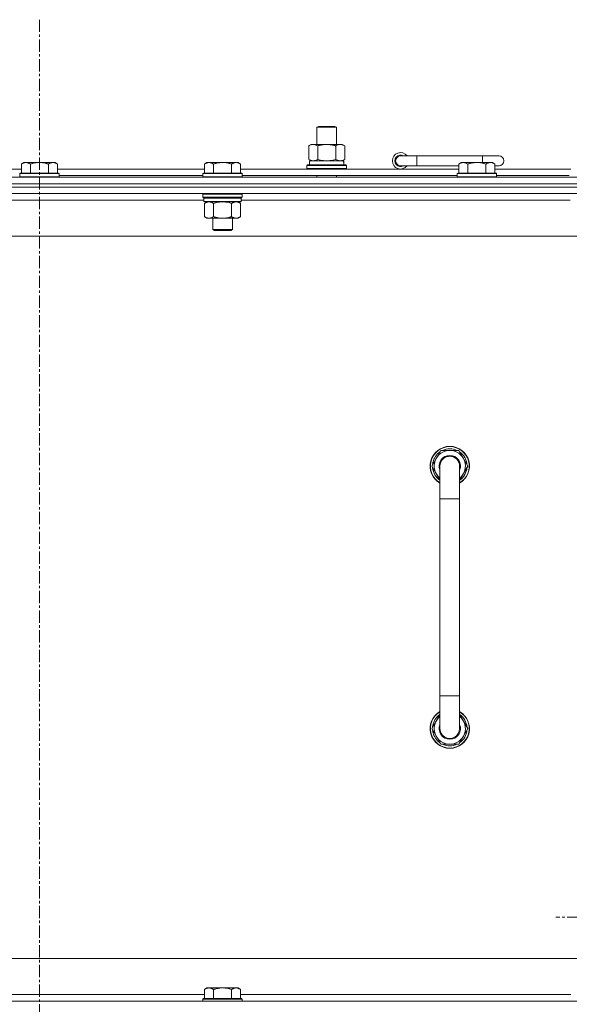
# Model space of a CAD drawing. Units: millimetres. Extents: x 0 to 30638, y -7 to 21000.
# Drawn here: x 25263 to 25598, y 16624 to 17224 of the extents above; entities that cross this region are included whole.
import ezdxf

# ---------------------------------------------------------------- set-up
doc = ezdxf.new("R2010")
doc.units = ezdxf.units.MM
doc.linetypes.add('K5LT_AXLED', pattern=[12, 7.5, -1.5, 1.5, -1.5])
doc.linetypes.add('K5LT_THIN', pattern=[0])
for name, color, linetype, true_color in [('OSI', 2, 'Continuous', 0xffff00), ('R', 1, 'Continuous', 0xff0000), ('WELDING', 7, 'Continuous', 0xffffff)]:
    doc.layers.add(name, color=color, linetype=linetype, true_color=true_color)

msp = doc.modelspace()

# ---------------------------------------------------------------- linework, layer by layer
at = {"layer": 'OSI', "color": 30, "linetype": 'K5LT_AXLED', "lineweight": 18, "true_color": 0xff8000}
for p, q in [((25274.99, 17223.79), (25274.99, 13965.79)), ((25699.99, 16676.79), (25589.51, 16676.79))]:
    msp.add_line(p, q, dxfattribs=at)
at = {"layer": 'R', "color": 7, "linetype": 'K5LT_THIN', "lineweight": 18}
for p, q in [((25443.99, 17158.21), (25444.99, 17158.79)), ((25443.99, 17158.21), (25455.99, 17158.21)), ((25443.99, 17147.79), (25443.99, 17158.21)), ((25444.99, 17158.79), (25454.99, 17158.79)), ((25455.99, 17158.21), (25454.99, 17158.79)), ((25455.99, 17147.79), (25455.99, 17158.21)), ((25439.02, 17146.94), (25440.49, 17147.79)), ((25439.02, 17138.64), (25439.02, 17146.94)), ((25440.49, 17147.79), (25449.99, 17147.79)), ((25444.5, 17138.64), (25444.5, 17146.94)), ((25449.99, 17147.79), (25459.49, 17147.79)), ((25455.47, 17138.64), (25455.47, 17146.94)), ((25460.96, 17146.94), (25459.49, 17147.79)), ((25460.96, 17138.64), (25460.96, 17146.94)), ((25265.46, 17136.79), (25263.99, 17135.79)), ((25265.46, 17136.79), (25266.74, 17136.79)), ((25266.74, 17136.79), (25274.99, 17136.79)), ((25274.99, 17136.79), (25283.24, 17136.79)), ((25283.24, 17136.79), (25284.51, 17136.79)), ((25284.51, 17136.79), (25285.99, 17135.79)), ((25377.06, 17136.79), (25375.59, 17135.79)), ((25377.06, 17136.79), (25378.34, 17136.79)), ((25378.34, 17136.79), (25386.59, 17136.79)), ((25386.59, 17136.79), (25394.84, 17136.79)), ((25394.84, 17136.79), (25396.11, 17136.79)), ((25396.11, 17136.79), (25397.59, 17135.79)), ((25439.02, 17138.64), (25440.49, 17137.79)), ((25439.49, 17137.79), (25460.23, 17137.79)), ((25439.49, 17135.29), (25439.49, 17137.79)), ((25460.96, 17138.64), (25459.49, 17137.79)), ((25460.44, 17137.79), (25460.23, 17137.79)), ((25460.44, 17137.79), (25460.36, 17136.41)), ((25504.99, 17140.79), (25494.99, 17140.79)), ((25504.99, 17134.79), (25504.99, 17140.79)), ((25544.99, 17140.79), (25504.99, 17140.79)), ((25531.96, 17136.79), (25530.49, 17135.79)), ((25531.96, 17136.79), (25533.24, 17136.79)), ((25533.24, 17136.79), (25541.49, 17136.79)), ((25541.49, 17136.79), (25549.74, 17136.79)), ((25554.99, 17140.79), (25544.99, 17140.79)), ((25544.99, 17136.79), (25544.99, 17140.79)), ((25549.74, 17136.79), (25551.01, 17136.79)), ((25551.01, 17136.79), (25552.49, 17135.79)), ((25174.39, 17132.79), (25263.99, 17132.79)), ((25263.29, 17130.29), (25262.99, 17129.99)), ((25263.29, 17130.29), (25274.99, 17130.29)), ((25263.99, 17130.29), (25263.99, 17135.79)), ((25269.49, 17130.29), (25269.49, 17135.79)), ((25274.99, 17130.29), (25286.69, 17130.29)), ((25280.49, 17130.29), (25280.49, 17135.79)), ((25285.99, 17130.29), (25285.99, 17135.79)), ((25285.99, 17132.79), (25375.59, 17132.79)), ((25286.69, 17130.29), (25286.99, 17129.99)), ((25374.89, 17130.29), (25374.59, 17129.99)), ((25374.89, 17130.29), (25386.59, 17130.29)), ((25375.59, 17130.29), (25375.59, 17135.79)), ((25381.09, 17130.29), (25381.09, 17135.79)), ((25386.59, 17130.29), (25398.29, 17130.29)), ((25392.09, 17130.29), (25392.09, 17135.79)), ((25397.59, 17130.29), (25397.59, 17135.79)), ((25397.59, 17132.79), (25530.49, 17132.79)), ((25398.29, 17130.29), (25398.59, 17129.99)), ((25437.99, 17134.99), (25438.16, 17135.29)), ((25437.99, 17133.09), (25437.99, 17134.99)), ((25437.99, 17134.99), (25461.99, 17134.99)), ((25437.99, 17133.09), (25438.16, 17132.79)), ((25437.99, 17133.09), (25461.99, 17133.09)), ((25438.16, 17135.29), (25461.81, 17135.29)), ((25461.99, 17134.99), (25461.81, 17135.29)), ((25461.99, 17133.09), (25461.81, 17132.79)), ((25461.99, 17133.09), (25461.99, 17134.99)), ((25504.99, 17134.79), (25494.99, 17134.79)), ((25530.49, 17134.79), (25504.99, 17134.79)), ((25529.79, 17130.29), (25529.49, 17129.99)), ((25529.79, 17130.29), (25541.49, 17130.29)), ((25530.49, 17130.29), (25530.49, 17135.79)), ((25535.99, 17130.29), (25535.99, 17135.79)), ((25541.49, 17130.29), (25553.19, 17130.29)), ((25546.99, 17130.29), (25546.99, 17135.79)), ((25552.49, 17130.29), (25552.49, 17135.79)), ((25554.99, 17134.79), (25552.49, 17134.79)), ((25552.49, 17132.79), (25598.79, 17132.79)), ((25553.19, 17130.29), (25553.49, 17129.99)), ((24612.99, 17127.79), (25936.99, 17127.79)), ((25262.99, 17128.09), (25262.99, 17129.99)), ((25262.99, 17129.99), (25274.99, 17129.99)), ((25262.99, 17128.09), (25263.29, 17127.79)), ((25262.99, 17128.09), (25274.99, 17128.09)), ((25274.99, 17129.99), (25286.99, 17129.99)), ((25274.99, 17128.09), (25286.99, 17128.09)), ((25286.99, 17128.09), (25286.69, 17127.79)), ((25286.99, 17128.09), (25286.99, 17129.99)), ((25286.99, 17128.79), (25374.59, 17128.79)), ((25374.59, 17128.09), (25374.59, 17129.99)), ((25374.59, 17129.99), (25386.59, 17129.99)), ((25374.59, 17128.09), (25374.89, 17127.79)), ((25374.59, 17128.09), (25386.59, 17128.09)), ((25386.59, 17129.99), (25398.59, 17129.99)), ((25386.59, 17128.09), (25398.59, 17128.09)), ((25398.59, 17128.09), (25398.29, 17127.79)), ((25398.59, 17128.09), (25398.59, 17129.99)), ((25398.59, 17128.79), (25529.49, 17128.79)), ((25443.99, 17127.79), (25443.99, 17128.79)), ((25455.99, 17127.79), (25455.99, 17128.79)), ((25529.49, 17128.09), (25529.49, 17129.99)), ((25529.49, 17129.99), (25541.49, 17129.99)), ((25529.49, 17128.09), (25529.79, 17127.79)), ((25529.49, 17128.09), (25541.49, 17128.09)), ((25541.49, 17129.99), (25553.49, 17129.99)), ((25541.49, 17128.09), (25553.49, 17128.09)), ((25553.49, 17128.09), (25553.19, 17127.79)), ((25553.49, 17128.09), (25553.49, 17129.99)), ((25553.49, 17128.79), (25597.79, 17128.79)), ((25936.99, 17123.79), (24612.99, 17123.79)), ((24612.99, 17123.79), (25936.99, 17123.79)), ((25936.99, 17121.79), (24612.99, 17121.79)), ((25936.99, 17121.79), (24612.99, 17121.79)), ((25936.99, 17117.79), (24612.99, 17117.79)), ((25375.19, 17113.79), (25174.79, 17113.79)), ((25374.89, 17117.79), (25374.59, 17117.49)), ((25374.59, 17115.59), (25374.59, 17117.49)), ((25374.59, 17117.49), (25386.59, 17117.49)), ((25374.59, 17115.59), (25374.89, 17115.29)), ((25374.59, 17115.59), (25386.59, 17115.59)), ((25374.89, 17115.29), (25386.59, 17115.29)), ((25375.49, 17115.29), (25375.19, 17114.99)), ((25375.19, 17113.09), (25375.19, 17114.99)), ((25375.19, 17114.99), (25397.99, 17114.99)), ((25375.19, 17113.09), (25375.49, 17112.79)), ((25375.19, 17113.09), (25397.99, 17113.09)), ((25375.49, 17112.79), (25397.69, 17112.79)), ((25377.06, 17112.79), (25375.59, 17111.79)), ((25386.59, 17117.49), (25398.59, 17117.49)), ((25386.59, 17115.59), (25398.59, 17115.59)), ((25386.59, 17115.29), (25398.29, 17115.29)), ((25396.11, 17112.79), (25397.59, 17111.79)), ((25397.69, 17115.29), (25397.99, 17114.99)), ((25397.99, 17113.09), (25397.69, 17112.79)), ((25397.99, 17113.09), (25397.99, 17114.99)), ((25598.39, 17113.79), (25397.99, 17113.79)), ((25398.29, 17117.79), (25398.59, 17117.49)), ((25398.59, 17115.59), (25398.29, 17115.29)), ((25398.59, 17115.59), (25398.59, 17117.49)), ((25375.59, 17111.79), (25375.59, 17103.79)), ((25381.09, 17111.79), (25381.09, 17103.79)), ((25392.09, 17111.79), (25392.09, 17103.79)), ((25397.59, 17111.79), (25397.59, 17103.79)), ((25377.06, 17102.79), (25375.59, 17103.79)), ((25378.34, 17102.79), (25377.06, 17102.79)), ((25386.59, 17102.79), (25378.34, 17102.79)), ((25380.59, 17095.86), (25380.59, 17102.79)), ((25394.84, 17102.79), (25386.59, 17102.79)), ((25392.59, 17095.86), (25392.59, 17102.79)), ((25396.11, 17102.79), (25394.84, 17102.79)), ((25396.11, 17102.79), (25397.59, 17103.79)), ((25381.59, 17095.29), (25380.59, 17095.86)), ((25380.59, 17095.86), (25386.59, 17095.86)), ((25381.59, 17095.29), (25386.59, 17095.29)), ((25386.59, 17095.86), (25392.59, 17095.86)), ((25386.59, 17095.29), (25391.59, 17095.29)), ((25391.59, 17095.29), (25392.59, 17095.86)), ((25889.99, 17091.79), (24659.99, 17091.79)), ((25514.02, 16951.79), (25519.5, 16961.29)), ((25519.5, 16961.29), (25524.99, 16961.29)), ((25524.99, 16961.29), (25530.47, 16961.29)), ((25530.47, 16961.29), (25535.96, 16951.79)), ((25518.99, 16943.18), (25514.02, 16951.79)), ((25514.54, 16950.78), (25514.6, 16950.78)), ((25514.67, 16952.92), (25514.55, 16952.92)), ((25515.34, 16954.09), (25514.74, 16954.09)), ((25518.99, 16931.79), (25518.99, 16951.79)), ((25535.96, 16951.79), (25530.99, 16943.18)), ((25530.99, 16951.79), (25530.99, 16931.79)), ((25518.99, 16931.79), (25518.99, 16811.79)), ((25530.99, 16931.79), (25518.99, 16931.79)), ((25530.99, 16931.79), (25530.99, 16811.79)), ((25518.99, 16791.79), (25518.99, 16811.79)), ((25530.99, 16811.79), (25518.99, 16811.79)), ((25530.99, 16791.79), (25530.99, 16811.79)), ((25518.99, 16800.4), (25514.02, 16791.79)), ((25535.96, 16791.79), (25530.99, 16800.4)), ((25514.02, 16791.79), (25519.5, 16782.29)), ((25514.54, 16792.8), (25514.6, 16792.8)), ((25514.67, 16790.66), (25514.55, 16790.66)), ((25515.34, 16789.49), (25514.74, 16789.49)), ((25530.47, 16782.29), (25535.96, 16791.79)), ((25519.5, 16782.29), (25524.99, 16782.29)), ((25524.99, 16782.29), (25530.47, 16782.29)), ((24884.99, 16651.79), (25679.99, 16651.79)), ((25377.06, 16633.79), (25375.59, 16632.79)), ((25375.59, 16627.29), (25375.59, 16632.79)), ((25377.06, 16633.79), (25378.34, 16633.79)), ((25378.34, 16633.79), (25386.59, 16633.79)), ((25381.09, 16627.29), (25381.09, 16632.79)), ((25386.59, 16633.79), (25394.84, 16633.79)), ((25392.09, 16627.29), (25392.09, 16632.79)), ((25394.84, 16633.79), (25396.11, 16633.79)), ((25396.11, 16633.79), (25397.59, 16632.79)), ((25397.59, 16627.29), (25397.59, 16632.79)), ((25174.39, 16629.79), (25375.59, 16629.79)), ((25374.89, 16627.29), (25374.59, 16626.99)), ((25374.59, 16625.79), (25374.59, 16626.99)), ((25374.59, 16626.99), (25386.59, 16626.99)), ((25374.89, 16627.29), (25386.59, 16627.29)), ((25386.59, 16627.29), (25398.29, 16627.29)), ((25386.59, 16626.99), (25398.59, 16626.99)), ((25397.59, 16629.79), (25598.79, 16629.79)), ((25398.29, 16627.29), (25398.59, 16626.99)), ((25398.59, 16625.79), (25398.59, 16626.99)), ((24612.99, 16625.79), (25936.99, 16625.79))]:
    msp.add_line(p, q, dxfattribs=at)
for centre, radius, start, end in [((25494.99, 17137.79), 5, 36.8699, 323.1301), ((25494.99, 17137.79), 3.5, 58.99728, 301.00272), ((25494.99, 17137.79), 3, 90, 270), ((25554.99, 17137.79), 3, 270, 90), ((25524.99, 16951.79), 12, 90, 240), ((25524.99, 16951.79), 11.83, 90, 239.51435), ((25524.99, 16951.79), 10.5, 64.79123, 115.20877), ((25524.99, 16951.79), 12, 300, 90), ((25524.99, 16951.79), 11.83, 300.48565, 90), ((25524.99, 16951.79), 10.5, 124.79123, 167.35895), ((25524.99, 16951.79), 9.5, 90, 230.83329), ((25524.99, 16951.79), 6.5, 90, 202.61986), ((25524.99, 16951.79), 6, 0, 180), ((25524.99, 16951.79), 9.5, 309.16671, 90), ((25524.99, 16951.79), 6.5, 337.38014, 90), ((25524.99, 16951.79), 10.5, 4.79123, 55.20877), ((25524.99, 16951.79), 10.5, 185.53239, 235.1501), ((25524.99, 16951.79), 10.5, 167.35895, 173.81052), ((25524.99, 16951.79), 6, 178.20755, 180.00037), ((25524.99, 16951.79), 6, 1.54162, 3.6), ((25524.99, 16951.79), 6, 359.99503, 0), ((25524.99, 16951.79), 10.5, 304.8499, 355.20877), ((25524.99, 16791.79), 12, 120, 270), ((25524.99, 16791.79), 11.83, 120.48565, 270), ((25524.99, 16791.79), 10.5, 124.8499, 174.46761), ((25524.99, 16791.79), 12, 270, 60), ((25524.99, 16791.79), 11.83, 270, 59.51435), ((25524.99, 16791.79), 10.5, 4.79123, 55.1501), ((25524.99, 16791.79), 9.5, 129.16671, 270), ((25524.99, 16791.79), 6.5, 157.38014, 270), ((25524.99, 16791.79), 9.5, 270, 50.83329), ((25524.99, 16791.79), 6.5, 270, 22.61986), ((25524.99, 16791.79), 10.5, 186.18948, 192.64105), ((25524.99, 16791.79), 10.5, 192.64105, 235.20877), ((25524.99, 16791.79), 6, 179.99985, 0), ((25524.99, 16791.79), 6, 179.99985, 213.10057), ((25524.99, 16791.79), 10.5, 304.79123, 355.20877), ((25524.99, 16791.79), 6, 0, 0.00017), ((25524.99, 16791.79), 6, 0, 0.00017), ((25524.99, 16791.79), 10.5, 244.79123, 295.20877)]:
    msp.add_arc(centre, radius, start, end, dxfattribs=at)
msp.add_ellipse((25449.99, 17132.86), major_axis=(0, 22.52), ratio=0.466308, start_param=-1.46277, end_param=-1.350168, dxfattribs=at)
at = {"layer": 'WELDING', "color": 7, "linetype": 'K5LT_THIN', "lineweight": 18}
for p, q in [((25444.5, 17138.64), (25446.3, 17138.19)), ((25446.3, 17138.19), (25448.13, 17137.89)), ((25448.13, 17137.89), (25449.99, 17137.79)), ((25449.99, 17137.79), (25451.84, 17137.89)), ((25451.84, 17137.89), (25453.67, 17138.19)), ((25453.67, 17138.19), (25455.47, 17138.64)), ((25381.09, 17111.79), (25382.88, 17112.32)), ((25382.88, 17112.32), (25384.72, 17112.66)), ((25384.72, 17112.66), (25386.59, 17112.79)), ((25386.59, 17112.79), (25388.45, 17112.66)), ((25388.45, 17112.66), (25390.29, 17112.32)), ((25390.29, 17112.32), (25392.09, 17111.79)), ((25518.99, 16951.79), (25518.99, 16951.79))]:
    msp.add_line(p, q, dxfattribs=at)
for points, knots in [([(25444.5, 17146.94), (25444.18, 17147.13), (25443.71, 17147.36), (25443.13, 17147.57), (25442.79, 17147.66), (25442.49, 17147.73), (25442.15, 17147.77), (25441.79, 17147.79), (25441.44, 17147.78), (25441.13, 17147.74), (25440.79, 17147.68), (25440.35, 17147.56), (25439.74, 17147.33), (25439.27, 17147.09), (25439.02, 17146.94)], [0, 0, 0, 0, 2.72415, 3.912285, 4.716446, 5.530362, 6.353984, 7.500189, 8.40607, 9.211142, 9.998759, 11.128707, 12.847273, 15, 15, 15, 15]), ([(25449.99, 17147.79), (25449.81, 17147.79), (25449.44, 17147.78), (25448.89, 17147.75), (25448.33, 17147.71), (25447.85, 17147.65), (25447.49, 17147.6), (25447.26, 17147.57), (25447.08, 17147.54), (25446.91, 17147.51), (25446.74, 17147.48), (25446.57, 17147.44), (25446.37, 17147.4), (25446.16, 17147.36), (25445.84, 17147.29), (25445.52, 17147.21), (25445.21, 17147.13), (25444.97, 17147.07), (25444.74, 17147.01), (25444.58, 17146.96), (25444.5, 17146.94)], [0, 0, 0, 0, 0.426692, 0.853385, 1.280077, 1.70677, 1.976977, 2.112081, 2.247185, 2.382289, 2.517392, 2.652496, 2.7876, 2.975699, 3.163798, 3.539996, 3.728096, 3.916195, 4.104294, 4.292393, 4.292393, 4.292393, 4.292393]), ([(25455.47, 17146.94), (25455.41, 17146.96), (25455.29, 17146.99), (25455.1, 17147.04), (25454.92, 17147.09), (25454.67, 17147.16), (25454.36, 17147.23), (25454.02, 17147.31), (25453.72, 17147.38), (25453.44, 17147.44), (25453.21, 17147.48), (25453.02, 17147.51), (25452.81, 17147.55), (25452.53, 17147.6), (25452.16, 17147.65), (25451.8, 17147.69), (25451.31, 17147.74), (25450.83, 17147.77), (25450.35, 17147.78), (25450.11, 17147.79), (25449.99, 17147.79)], [0, 0, 0, 0, 0.14736, 0.294719, 0.442079, 0.589439, 0.884158, 1.178877, 1.396237, 1.613598, 1.830958, 1.939638, 2.048318, 2.328827, 2.609337, 2.889846, 3.170356, 3.731374, 4.011884, 4.292393, 4.292393, 4.292393, 4.292393]), ([(25460.96, 17146.94), (25460.63, 17147.13), (25460.16, 17147.36), (25459.59, 17147.57), (25459.24, 17147.66), (25458.94, 17147.73), (25458.6, 17147.77), (25458.24, 17147.79), (25457.89, 17147.78), (25457.58, 17147.74), (25457.25, 17147.68), (25456.8, 17147.56), (25456.19, 17147.33), (25455.73, 17147.09), (25455.47, 17146.94)], [0, 0, 0, 0, 2.72415, 3.912285, 4.716446, 5.530362, 6.353984, 7.500189, 8.40607, 9.211142, 9.998759, 11.128707, 12.847273, 15, 15, 15, 15]), ([(25263.99, 17135.79), (25264.17, 17135.91), (25264.45, 17136.09), (25264.92, 17136.34), (25265.33, 17136.52), (25265.8, 17136.67), (25266.19, 17136.75), (25266.51, 17136.78), (25266.68, 17136.79), (25266.74, 17136.79)], [0, 0, 0, 0, 2.066603, 3.173746, 5.147824, 6.604769, 8.158967, 9.382212, 10, 10, 10, 10]), ([(25266.74, 17136.79), (25266.86, 17136.79), (25267.11, 17136.77), (25267.51, 17136.71), (25267.95, 17136.59), (25268.37, 17136.42), (25268.89, 17136.17), (25269.25, 17135.95), (25269.49, 17135.79)], [0, 0, 0, 0, 1.223859, 2.39982, 3.845706, 5.448847, 6.557806, 9, 9, 9, 9]), ([(25269.49, 17135.79), (25269.57, 17135.81), (25269.78, 17135.89), (25270.23, 17136.03), (25271, 17136.25), (25271.87, 17136.46), (25272.71, 17136.61), (25273.43, 17136.71), (25274.19, 17136.77), (25274.72, 17136.79), (25274.99, 17136.79)], [0, 0, 0, 0, 1.170005, 3.120015, 6.630031, 12.279253, 15.436318, 18.593383, 22.296691, 26, 26, 26, 26]), ([(25274.99, 17136.79), (25275.24, 17136.79), (25275.75, 17136.77), (25276.46, 17136.72), (25277.12, 17136.63), (25277.98, 17136.49), (25278.87, 17136.28), (25279.78, 17136.02), (25280.25, 17135.87), (25280.49, 17135.79)], [0, 0, 0, 0, 3.52154, 7.04308, 9.904366, 12.765651, 19.140348, 22.570174, 26, 26, 26, 26]), ([(25280.49, 17135.79), (25280.67, 17135.91), (25280.95, 17136.09), (25281.42, 17136.34), (25281.83, 17136.52), (25282.3, 17136.67), (25282.69, 17136.75), (25283.01, 17136.78), (25283.18, 17136.79), (25283.24, 17136.79)], [0, 0, 0, 0, 2.066603, 3.173746, 5.147824, 6.604769, 8.158967, 9.382212, 10, 10, 10, 10]), ([(25283.24, 17136.79), (25283.36, 17136.79), (25283.61, 17136.77), (25284.01, 17136.71), (25284.45, 17136.59), (25284.87, 17136.42), (25285.39, 17136.17), (25285.75, 17135.95), (25285.99, 17135.79)], [0, 0, 0, 0, 1.223859, 2.39982, 3.845706, 5.448847, 6.557806, 9, 9, 9, 9]), ([(25375.59, 17135.79), (25375.77, 17135.91), (25376.05, 17136.09), (25376.52, 17136.34), (25376.93, 17136.52), (25377.4, 17136.67), (25377.79, 17136.75), (25378.11, 17136.78), (25378.28, 17136.79), (25378.34, 17136.79)], [0, 0, 0, 0, 2.066603, 3.173746, 5.147824, 6.604769, 8.158967, 9.382212, 10, 10, 10, 10]), ([(25378.34, 17136.79), (25378.46, 17136.79), (25378.71, 17136.77), (25379.11, 17136.71), (25379.55, 17136.59), (25379.97, 17136.42), (25380.49, 17136.17), (25380.85, 17135.95), (25381.09, 17135.79)], [0, 0, 0, 0, 1.223859, 2.39982, 3.845706, 5.448847, 6.557806, 9, 9, 9, 9]), ([(25381.09, 17135.79), (25381.17, 17135.81), (25381.38, 17135.89), (25381.83, 17136.03), (25382.6, 17136.25), (25383.47, 17136.46), (25384.31, 17136.61), (25385.03, 17136.71), (25385.79, 17136.77), (25386.32, 17136.79), (25386.59, 17136.79)], [0, 0, 0, 0, 1.170005, 3.120015, 6.630031, 12.279253, 15.436318, 18.593383, 22.296691, 26, 26, 26, 26]), ([(25386.59, 17136.79), (25386.84, 17136.79), (25387.35, 17136.77), (25388.06, 17136.72), (25388.72, 17136.63), (25389.58, 17136.49), (25390.47, 17136.28), (25391.38, 17136.02), (25391.85, 17135.87), (25392.09, 17135.79)], [0, 0, 0, 0, 3.52154, 7.04308, 9.904366, 12.765651, 19.140348, 22.570174, 26, 26, 26, 26]), ([(25392.09, 17135.79), (25392.27, 17135.91), (25392.55, 17136.09), (25393.02, 17136.34), (25393.43, 17136.52), (25393.9, 17136.67), (25394.29, 17136.75), (25394.61, 17136.78), (25394.78, 17136.79), (25394.84, 17136.79)], [0, 0, 0, 0, 2.066603, 3.173746, 5.147824, 6.604769, 8.158967, 9.382212, 10, 10, 10, 10]), ([(25394.84, 17136.79), (25394.96, 17136.79), (25395.21, 17136.77), (25395.61, 17136.71), (25396.05, 17136.59), (25396.47, 17136.42), (25396.99, 17136.17), (25397.35, 17135.95), (25397.59, 17135.79)], [0, 0, 0, 0, 1.223859, 2.39982, 3.845706, 5.448847, 6.557806, 9, 9, 9, 9]), ([(25439.02, 17138.64), (25439.3, 17138.47), (25439.74, 17138.25), (25440.3, 17138.03), (25440.69, 17137.92), (25441.04, 17137.84), (25441.4, 17137.8), (25441.64, 17137.79), (25441.76, 17137.79)], [0, 0, 0, 0, 2.905563, 4.375924, 5.511195, 6.679161, 7.850161, 9, 9, 9, 9]), ([(25441.76, 17137.79), (25441.88, 17137.79), (25442.13, 17137.8), (25442.5, 17137.85), (25442.87, 17137.93), (25443.33, 17138.07), (25443.88, 17138.29), (25444.3, 17138.52), (25444.5, 17138.64)], [0, 0, 0, 0, 1.192024, 2.404251, 3.60809, 4.765234, 6.955738, 9, 9, 9, 9]), ([(25455.47, 17138.64), (25455.76, 17138.47), (25456.2, 17138.25), (25456.76, 17138.03), (25457.14, 17137.92), (25457.5, 17137.84), (25457.86, 17137.8), (25458.1, 17137.79), (25458.21, 17137.79)], [0, 0, 0, 0, 2.905563, 4.375924, 5.511195, 6.679161, 7.850161, 9, 9, 9, 9]), ([(25458.21, 17137.79), (25458.34, 17137.79), (25458.59, 17137.8), (25458.96, 17137.85), (25459.33, 17137.93), (25459.79, 17138.07), (25460.33, 17138.29), (25460.75, 17138.52), (25460.96, 17138.64)], [0, 0, 0, 0, 1.192024, 2.404251, 3.60809, 4.765234, 6.955738, 9, 9, 9, 9]), ([(25530.49, 17135.79), (25530.67, 17135.91), (25530.95, 17136.09), (25531.42, 17136.34), (25531.83, 17136.52), (25532.3, 17136.67), (25532.69, 17136.75), (25533.01, 17136.78), (25533.18, 17136.79), (25533.24, 17136.79)], [0, 0, 0, 0, 2.066603, 3.173746, 5.147824, 6.604769, 8.158967, 9.382212, 10, 10, 10, 10]), ([(25533.24, 17136.79), (25533.36, 17136.79), (25533.61, 17136.77), (25534.01, 17136.71), (25534.45, 17136.59), (25534.87, 17136.42), (25535.39, 17136.17), (25535.75, 17135.95), (25535.99, 17135.79)], [0, 0, 0, 0, 1.223859, 2.39982, 3.845706, 5.448847, 6.557806, 9, 9, 9, 9]), ([(25535.99, 17135.79), (25536.07, 17135.81), (25536.28, 17135.89), (25536.73, 17136.03), (25537.5, 17136.25), (25538.37, 17136.46), (25539.21, 17136.61), (25539.93, 17136.71), (25540.69, 17136.77), (25541.22, 17136.79), (25541.49, 17136.79)], [0, 0, 0, 0, 1.170005, 3.120015, 6.630031, 12.279253, 15.436318, 18.593383, 22.296691, 26, 26, 26, 26]), ([(25541.49, 17136.79), (25541.74, 17136.79), (25542.25, 17136.77), (25542.96, 17136.72), (25543.62, 17136.63), (25544.48, 17136.49), (25545.37, 17136.28), (25546.28, 17136.02), (25546.75, 17135.87), (25546.99, 17135.79)], [0, 0, 0, 0, 3.52154, 7.04308, 9.904366, 12.765651, 19.140348, 22.570174, 26, 26, 26, 26]), ([(25546.99, 17135.79), (25547.17, 17135.91), (25547.45, 17136.09), (25547.92, 17136.34), (25548.33, 17136.52), (25548.8, 17136.67), (25549.19, 17136.75), (25549.51, 17136.78), (25549.68, 17136.79), (25549.74, 17136.79)], [0, 0, 0, 0, 2.066603, 3.173746, 5.147824, 6.604769, 8.158967, 9.382212, 10, 10, 10, 10]), ([(25549.74, 17136.79), (25549.86, 17136.79), (25550.11, 17136.77), (25550.51, 17136.71), (25550.95, 17136.59), (25551.37, 17136.42), (25551.89, 17136.17), (25552.25, 17135.95), (25552.49, 17135.79)], [0, 0, 0, 0, 1.223859, 2.39982, 3.845706, 5.448847, 6.557806, 9, 9, 9, 9]), ([(25375.59, 17111.79), (25375.77, 17111.91), (25376.05, 17112.09), (25376.52, 17112.34), (25376.93, 17112.52), (25377.4, 17112.67), (25377.79, 17112.75), (25378.11, 17112.78), (25378.28, 17112.79), (25378.34, 17112.79)], [0, 0, 0, 0, 2.066603, 3.173746, 5.147824, 6.604769, 8.158967, 9.382212, 10, 10, 10, 10]), ([(25378.34, 17112.79), (25378.46, 17112.79), (25378.71, 17112.77), (25379.11, 17112.71), (25379.55, 17112.59), (25379.97, 17112.42), (25380.49, 17112.17), (25380.85, 17111.95), (25381.09, 17111.79)], [0, 0, 0, 0, 1.223859, 2.39982, 3.845706, 5.448847, 6.557806, 9, 9, 9, 9]), ([(25392.09, 17111.79), (25392.27, 17111.91), (25392.55, 17112.09), (25393.02, 17112.34), (25393.43, 17112.52), (25393.9, 17112.67), (25394.29, 17112.75), (25394.61, 17112.78), (25394.78, 17112.79), (25394.84, 17112.79)], [0, 0, 0, 0, 2.066603, 3.173746, 5.147824, 6.604769, 8.158967, 9.382212, 10, 10, 10, 10]), ([(25394.84, 17112.79), (25394.96, 17112.79), (25395.21, 17112.77), (25395.61, 17112.71), (25396.05, 17112.59), (25396.47, 17112.42), (25396.99, 17112.17), (25397.35, 17111.95), (25397.59, 17111.79)], [0, 0, 0, 0, 1.223859, 2.39982, 3.845706, 5.448847, 6.557806, 9, 9, 9, 9]), ([(25378.34, 17102.79), (25378.21, 17102.79), (25377.96, 17102.8), (25377.56, 17102.87), (25377.13, 17102.98), (25376.7, 17103.15), (25376.18, 17103.41), (25375.83, 17103.62), (25375.59, 17103.79)], [0, 0, 0, 0, 1.223859, 2.39982, 3.845706, 5.448847, 6.557806, 9, 9, 9, 9]), ([(25381.09, 17103.79), (25380.9, 17103.66), (25380.62, 17103.49), (25380.16, 17103.24), (25379.74, 17103.05), (25379.28, 17102.9), (25378.88, 17102.82), (25378.57, 17102.79), (25378.4, 17102.79), (25378.34, 17102.79)], [0, 0, 0, 0, 2.066603, 3.173746, 5.147824, 6.604769, 8.158967, 9.382212, 10, 10, 10, 10]), ([(25386.59, 17102.79), (25386.45, 17102.79), (25386.17, 17102.79), (25385.76, 17102.81), (25385.35, 17102.84), (25384.81, 17102.89), (25384.15, 17102.99), (25383.22, 17103.17), (25382.38, 17103.38), (25381.63, 17103.61), (25381.27, 17103.73), (25381.09, 17103.79)], [0, 0, 0, 0, 1.619608, 3.239216, 4.858824, 6.478431, 9.606212, 12.733992, 17.553195, 19.776598, 22, 22, 22, 22]), ([(25392.09, 17103.79), (25391.97, 17103.75), (25391.67, 17103.65), (25391.08, 17103.47), (25390.26, 17103.24), (25389.4, 17103.06), (25388.6, 17102.93), (25388.05, 17102.86), (25387.6, 17102.82), (25387.26, 17102.8), (25386.92, 17102.79), (25386.7, 17102.79), (25386.59, 17102.79)], [0, 0, 0, 0, 1.445393, 3.758023, 7.226967, 11.441055, 14.080791, 16.720528, 18.040396, 19.360264, 20.680132, 22, 22, 22, 22]), ([(25394.84, 17102.79), (25394.71, 17102.79), (25394.46, 17102.8), (25394.06, 17102.87), (25393.63, 17102.98), (25393.2, 17103.15), (25392.68, 17103.41), (25392.33, 17103.62), (25392.09, 17103.79)], [0, 0, 0, 0, 1.223859, 2.39982, 3.845706, 5.448847, 6.557806, 9, 9, 9, 9]), ([(25397.59, 17103.79), (25397.4, 17103.66), (25397.12, 17103.49), (25396.66, 17103.24), (25396.24, 17103.05), (25395.78, 17102.9), (25395.38, 17102.82), (25395.07, 17102.79), (25394.9, 17102.79), (25394.84, 17102.79)], [0, 0, 0, 0, 2.066603, 3.173746, 5.147824, 6.604769, 8.158967, 9.382212, 10, 10, 10, 10]), ([(25530.99, 16951.79), (25530.99, 16951.79), (25530.99, 16951.79), (25530.99, 16951.79), (25530.99, 16951.79), (25530.99, 16951.79), (25530.99, 16951.79), (25530.99, 16951.81), (25530.99, 16951.84), (25530.99, 16951.9), (25530.99, 16951.94), (25530.98, 16952.04), (25530.98, 16952.11), (25530.97, 16952.32), (25530.95, 16952.46), (25530.9, 16952.84), (25530.85, 16953.09), (25530.72, 16953.57), (25530.64, 16953.81), (25530.45, 16954.28), (25530.34, 16954.51), (25530.1, 16954.94), (25529.96, 16955.16), (25529.66, 16955.56), (25529.5, 16955.75), (25529.15, 16956.12), (25528.97, 16956.29), (25528.58, 16956.6), (25528.37, 16956.75), (25527.94, 16957.01), (25527.72, 16957.13), (25527.27, 16957.34), (25527.03, 16957.43), (25526.69, 16957.54), (25526.59, 16957.57), (25526.49, 16957.6), (25526.49, 16957.6), (25526.49, 16957.6), (25526.48, 16957.6), (25526.48, 16957.6), (25526.48, 16957.6), (25526.48, 16957.6), (25526.48, 16957.6), (25526.34, 16957.63), (25526.2, 16957.67), (25525.81, 16957.74), (25525.56, 16957.77), (25525.06, 16957.79), (25524.81, 16957.79), (25524.35, 16957.76), (25524.15, 16957.72), (25523.9, 16957.69), (25523.85, 16957.68), (25523.56, 16957.62), (25523.32, 16957.56), (25522.84, 16957.4), (25522.61, 16957.3), (25522.16, 16957.08), (25521.94, 16956.96), (25521.52, 16956.69), (25521.31, 16956.54), (25520.99, 16956.26), (25520.86, 16956.14), (25520.68, 16955.97), (25520.63, 16955.91), (25520.41, 16955.67), (25520.25, 16955.48), (25519.96, 16955.07), (25519.82, 16954.85), (25519.58, 16954.41), (25519.48, 16954.18), (25519.32, 16953.77), (25519.27, 16953.58), (25519.21, 16953.4), (25519.21, 16953.4), (25519.19, 16953.34), (25519.18, 16953.28), (25519.1, 16952.98), (25519.06, 16952.74), (25519, 16952.25), (25518.99, 16952), (25518.99, 16951.79), (25518.99, 16951.79), (25518.99, 16951.79), (25518.99, 16951.79), (25518.99, 16951.79)], [0, 0, 0, 0, 0.000208, 0.000208, 0.000209, 0.000209, 0.00036, 0.00036, 0.098937, 0.098937, 0.247343, 0.247343, 0.527664, 0.527664, 1.071818, 1.071818, 2.073851, 2.073851, 3.074927, 3.074927, 4.074405, 4.074405, 5.074127, 5.074127, 6.073892, 6.073892, 7.073658, 7.073658, 8.073423, 8.073423, 9.073188, 9.073188, 10.072954, 10.072954, 10.482029, 10.482029, 10.482162, 10.482162, 10.502067, 10.502067, 10.502069, 10.502069, 10.50211, 10.50211, 11.072719, 11.072719, 12.072484, 12.072484, 13.07225, 13.07225, 13.893002, 13.893002, 14.072015, 14.072015, 15.07178, 15.07178, 16.071546, 16.071546, 17.071311, 17.071311, 18.071076, 18.071076, 18.770362, 18.770362, 19.070841, 19.070841, 20.070607, 20.070607, 21.070372, 21.070372, 22.070137, 22.070137, 22.832128, 22.832128, 22.833022, 22.833022, 23.069903, 23.069903, 24.069143, 24.069143, 24.99845, 24.99845, 24.999225, 24.999225, 25, 25, 25, 25]), ([(25375.59, 16632.79), (25375.77, 16632.91), (25376.05, 16633.09), (25376.52, 16633.34), (25376.93, 16633.52), (25377.4, 16633.67), (25377.79, 16633.75), (25378.11, 16633.78), (25378.28, 16633.79), (25378.34, 16633.79)], [0, 0, 0, 0, 2.066603, 3.173746, 5.147824, 6.604769, 8.158967, 9.382212, 10, 10, 10, 10]), ([(25378.34, 16633.79), (25378.46, 16633.79), (25378.71, 16633.77), (25379.11, 16633.71), (25379.55, 16633.59), (25379.97, 16633.42), (25380.49, 16633.17), (25380.85, 16632.95), (25381.09, 16632.79)], [0, 0, 0, 0, 1.223859, 2.39982, 3.845706, 5.448847, 6.557806, 9, 9, 9, 9]), ([(25381.09, 16632.79), (25381.17, 16632.81), (25381.38, 16632.89), (25381.83, 16633.03), (25382.6, 16633.25), (25383.47, 16633.46), (25384.31, 16633.61), (25385.03, 16633.71), (25385.79, 16633.77), (25386.32, 16633.79), (25386.59, 16633.79)], [0, 0, 0, 0, 1.170005, 3.120015, 6.630031, 12.279253, 15.436318, 18.593383, 22.296691, 26, 26, 26, 26]), ([(25386.59, 16633.79), (25386.84, 16633.79), (25387.35, 16633.77), (25388.06, 16633.72), (25388.72, 16633.63), (25389.58, 16633.49), (25390.47, 16633.28), (25391.38, 16633.02), (25391.85, 16632.87), (25392.09, 16632.79)], [0, 0, 0, 0, 3.52154, 7.04308, 9.904366, 12.765651, 19.140348, 22.570174, 26, 26, 26, 26]), ([(25392.09, 16632.79), (25392.27, 16632.91), (25392.55, 16633.09), (25393.02, 16633.34), (25393.43, 16633.52), (25393.9, 16633.67), (25394.29, 16633.75), (25394.61, 16633.78), (25394.78, 16633.79), (25394.84, 16633.79)], [0, 0, 0, 0, 2.066603, 3.173746, 5.147824, 6.604769, 8.158967, 9.382212, 10, 10, 10, 10]), ([(25394.84, 16633.79), (25394.96, 16633.79), (25395.21, 16633.77), (25395.61, 16633.71), (25396.05, 16633.59), (25396.47, 16633.42), (25396.99, 16633.17), (25397.35, 16632.95), (25397.59, 16632.79)], [0, 0, 0, 0, 1.223859, 2.39982, 3.845706, 5.448847, 6.557806, 9, 9, 9, 9])]:
    msp.add_open_spline(points, degree=3, knots=knots, dxfattribs=at)

doc.saveas('drawing.dxf')
